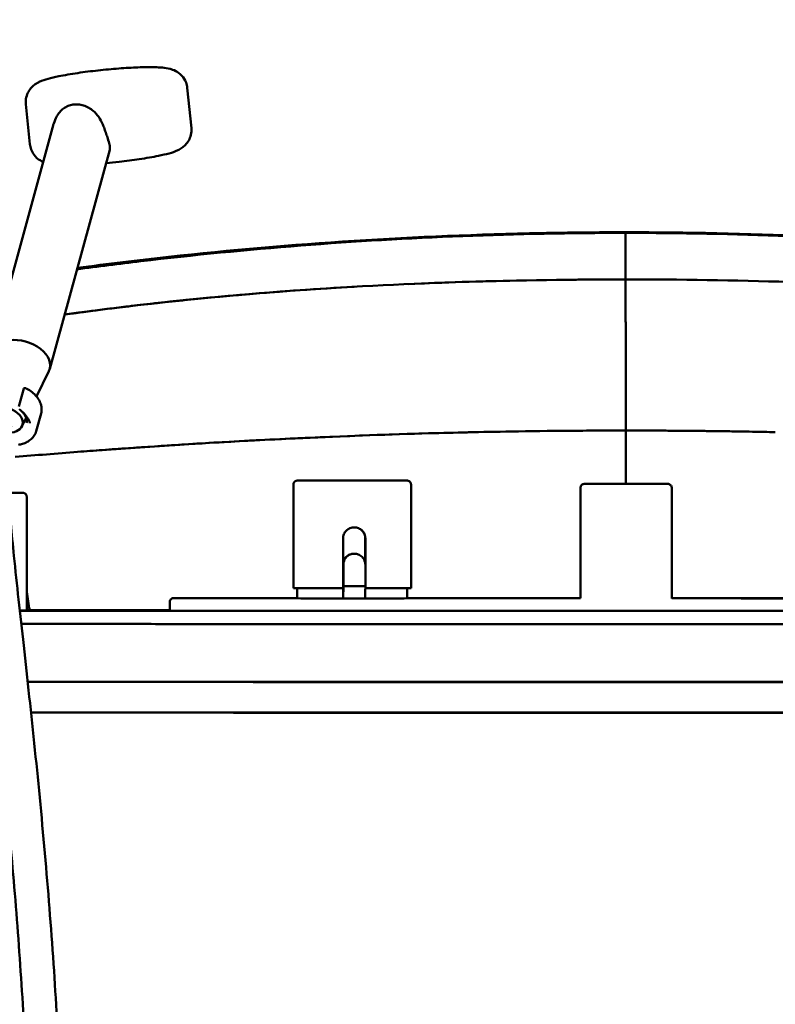
# Model space of a CAD drawing. Units: millimetres. Extents: x 0 to 8400, y 0 to 5940.
# Drawn here: x 5111 to 5484, y 4533 to 5018 of the extents above; entities that cross this region are included whole.
import ezdxf

# ---------------------------------------------------------------- set-up
doc = ezdxf.new("R2010")
doc.units = ezdxf.units.MM
doc.header["$LTSCALE"] = 20
doc.layers.add('Bemaßung (ISO)', color=7, linetype='Continuous', lineweight=25)
doc.layers.add('Sichtbar (ISO)', color=7, linetype='Continuous', lineweight=50)
doc.styles.add('Notiztext (DIN)', font='isocpeur.ttf')
doc.dimstyles.new('Standard (DIN)', dxfattribs={"dimscale": 20, "dimtxt": 3.5, "dimasz": 2.5, "dimexe": 3.175, "dimexo": 0.8, "dimgap": 0.8, "dimtad": 1, "dimrnd": 1e-08, "dimzin": 0, "dimtxsty": 'Notiztext (DIN)', "dimcen": 0.09, "dimdle": 10, "dimclrd": 256, "dimclre": 256, "dimclrt": 256, "dimadec": 0, "dimazin": 0, "dimtfac": 1, "dimtmove": 0, "dimatfit": 3, "dimfxl": 1, "dimtolj": 1, "dimtzin": 0, "dimlwd": -1, "dimlwe": -1, "dimarcsym": 0})

# ---------------------------------------------------------------- blocks, each defined once
blk = doc.blocks.new('*D8')
at = {"layer": 'Bemaßung (ISO)', "transparency": 16777216}
for p, q in [((5009.82, 4844.71), (5009.82, 5262.99)), ((5870.75, 4685.4), (5870.75, 5262.99)), ((5820.75, 5199.49), (5059.82, 5199.49))]:
    blk.add_line(p, q, dxfattribs=at)
for points in [[(5059.82, 5207.83), (5059.82, 5191.16), (5009.82, 5199.49)], [(5820.75, 5207.83), (5820.75, 5191.16), (5870.75, 5199.49)]]:
    blk.add_solid(points, dxfattribs=at)
at = {"layer": 'Defpoints', "color": 0, "transparency": 16777216}
for p in [(5009.82, 5199.49), (5009.82, 4828.71), (5870.75, 4669.4)]:
    blk.add_point(p, dxfattribs=at)
at = {"layer": 'Bemaßung (ISO)', "transparency": 16777216, "insert": (5348.38, 5285.49), "char_height": 70, "attachment_point": 1, "style": 'Notiztext (DIN)'}
blk.add_mtext('\\A1;860', dxfattribs=at)
blk = doc.blocks.new('*D18')
at = {"layer": 'Bemaßung (ISO)', "transparency": 16777216}
for p, q in [((4931.48, 4770.63), (4931.48, 5453.75)), ((5868.76, 4677.45), (5868.76, 5453.75)), ((4981.48, 5390.25), (5818.76, 5390.25))]:
    blk.add_line(p, q, dxfattribs=at)
for points in [[(4981.48, 5398.58), (4981.48, 5381.92), (4931.48, 5390.25)], [(5818.76, 5398.58), (5818.76, 5381.92), (5868.76, 5390.25)]]:
    blk.add_solid(points, dxfattribs=at)
at = {"layer": 'Defpoints', "color": 0, "transparency": 16777216}
for p in [(5868.76, 5390.25), (4931.48, 4754.63), (5868.76, 4661.45)]:
    blk.add_point(p, dxfattribs=at)
at = {"layer": 'Bemaßung (ISO)', "transparency": 16777216, "insert": (5307.46, 5476.25), "char_height": 70, "attachment_point": 1, "style": 'Notiztext (DIN)'}
blk.add_mtext('\\A1; 935', dxfattribs=at)

msp = doc.modelspace()

# ---------------------------------------------------------------- linework, layer by layer
at = {"layer": 'Sichtbar (ISO)'}
for p, q in [((5195.656, 4964.21), (5193.667, 4984.014)), ((5116.057, 4956.214), (5114.067, 4976.017)), ((5096.894, 4853.561), (5127.766, 4966.137)), ((5125.826, 4845.627), (5155.408, 4953.5)), ((5409.683, 4912.55), (5409.685, 4889.62)), ((5409.685, 4889.62), (5409.683, 4912.55)), ((5409.685, 4889.62), (5409.684, 4902.669)), ((5119.313, 4831.99), (5125.401, 4844.502)), ((5113.052, 4835.842), (5110.654, 4827.098)), ((5112.146, 4817.264), (5114.22, 4821.526)), ((5119.186, 4814.856), (5121.584, 4823.6)), ((5409.911, 4796.923), (5409.911, 4796.922)), ((5245.966, 4737.546), (5245.966, 4788.546)), ((5303.966, 4737.546), (5303.966, 4788.546)), ((5428.48, 4788.927), (5391.48, 4788.939)), ((5387.473, 4768.937), (5387.479, 4786.937)), ((5432.469, 4732.513), (5432.487, 4786.505)), ((5432.486, 4786.544), (5432.479, 4786.96)), ((5114.506, 4726.545), (5114.505, 4782.545)), ((5387.473, 4768.898), (5387.48, 4768.57)), ((5387.468, 4732.579), (5387.478, 4764.587)), ((5270.45, 4737.495), (5270.45, 4761.995)), ((5281.373, 4749.877), (5281.373, 4761.999)), ((5281.443, 4761.995), (5281.443, 4747.919)), ((5275.051, 4754.501), (5275.121, 4754.497)), ((5275.051, 4754.501), (5275.145, 4754.501)), ((5276.513, 4754.501), (5276.607, 4754.501)), ((5276.677, 4754.497), (5276.607, 4754.501)), ((5270.502, 4742.497), (5270.502, 4732.497)), ((5247.866, 4732.546), (5247.866, 4737.527)), ((5270.701, 4738.48), (5281.495, 4738.481)), ((5281.443, 4737.495), (5281.407, 4737.497)), ((5281.443, 4738.123), (5281.443, 4737.495)), ((5302.066, 4732.546), (5302.066, 4737.527)), ((5184.965, 4726.623), (5184.965, 4730.621)), ((5247.866, 4732.647), (5200.964, 4732.647)), ((5270.502, 4732.497), (5270.537, 4732.495)), ((5270.537, 4732.495), (5281.33, 4732.496)), ((5387.468, 4732.647), (5302.066, 4732.647)), ((5618.964, 4732.647), (5432.469, 4732.647)), ((5466.768, 4732.47), (5466.765, 4732.622)), ((5474.765, 4732.636), (5618.965, 4732.636)), ((5618.968, 4732.456), (5474.768, 4732.456)), ((5114.506, 4726.687), (5184.965, 4726.688)), ((5114.506, 4726.687), (5184.965, 4726.688))]:
    msp.add_line(p, q, dxfattribs=at)
for centre, major_axis, ratio, start_param, end_param in [((5111.36, 4849.594), (14.466, -3.967), 0.6550943, 6.1610263, 9.546937), ((5103.367, 4820.448), (9.044, -2.48), 0.6550943, 5.1636284, 8.7004501), ((5409.981, 5206.08), (-0.006, -1019.857), 0.0000717, 5.105729, 5.1121712), ((5430.487, 4786.506), (2, 0.038), 0.9999984, 6.2638671, 6.2831853), ((5268.863, 4740.647), (0.003, -47.67), 0.0344207, 1.6096061, 1.7502191), ((5270.502, 4732.497), (0, 22), 0.0093875, 4.9878341, 5.5707763), ((5281.296, 4732.498), (0, 22), 0.0093875, 4.9878341, 5.5707763), ((5274.966, 4742.546), (-27.1, 0), 0.0017951, 1.4033487, 1.405319), ((5274.966, 4737.546), (-29, 0), 0.0017951, 0, 1.414413), ((5270.709, 4732.486), (0, -6), 0.028684, 3.1855067, 4.7108927), ((5281.502, 4732.487), (0, -6), 0.028684, 3.1855067, 4.7108927), ((5274.966, 4737.546), (29, 0), 0.0017951, 4.9376274, 6.2831851), ((5274.966, 4732.546), (-27.1, 0), 0.0017951, 0, 1.405319), ((5274.966, 4732.546), (27.1, 0), 0.0017951, 4.9494378, 6.2831855), ((5474.765, 4732.622), (-8, 0), 0.0017951, 4.7124231, 6.2832194), ((5474.768, 4732.47), (-8, 0), 0.0017951, 0.0000341, 1.5708304), ((5099.006, 4726.545), (15.5, 0), 0.0017951, 5.6061617, 6.2831853), ((5213.465, 4663.601), (0, 30), 0.0000341, 0.392268, 0.3923094), ((5213.467, 4663.491), (0, 30), 0.0000341, 5.9005359, 5.9005784)]:
    msp.add_ellipse(centre, major_axis=major_axis, ratio=ratio, start_param=start_param, end_param=end_param, dxfattribs=at)
msp.add_ellipse((5274.966, 4790.546), major_axis=(8.8, 0), ratio=0.0017951, dxfattribs=at)
for points, knots in [([(5114.067, 4976.017), (5113.953, 4977.153), (5114.04, 4978.3), (5114.517, 4980.418), (5114.919, 4981.356), (5115.877, 4983.065), (5116.438, 4983.745), (5117.612, 4984.975), (5118.193, 4985.421), (5119.483, 4986.321), (5120.113, 4986.647), (5122.243, 4987.663), (5123.53, 4988.057), (5126.601, 4988.916), (5128.348, 4989.322), (5133.077, 4990.283), (5136.261, 4990.825), (5142.878, 4991.792), (5146.259, 4992.222), (5153.079, 4992.971), (5156.512, 4993.291), (5163.164, 4993.8), (5166.379, 4993.988), (5172.379, 4994.211), (5175.137, 4994.244), (5180.36, 4994.107), (5182.415, 4994.062), (5185.94, 4993.141), (5186.788, 4992.901), (5188.81, 4991.841), (5189.841, 4991.238), (5191.746, 4989.143), (5192.525, 4988.032), (5193.361, 4985.804), (5193.576, 4984.917), (5193.667, 4984.014)], [3.5779228, 3.5779228, 3.5779228, 3.5779228, 3.6106581, 3.6106581, 3.6466551, 3.6466551, 3.6921188, 3.6921188, 3.7525769, 3.7525769, 3.8452768, 3.8452768, 4.0911694, 4.0911694, 4.3511276, 4.3511276, 4.7190729, 4.7190729, 5.055304, 5.055304, 5.3859176, 5.3859176, 5.717846, 5.717846, 6.0603957, 6.0603957, 6.4607067, 6.4607067, 6.5715108, 6.5715108, 6.6467696, 6.6467696, 6.6934843, 6.6934843, 6.7195155, 6.7195155, 6.7195155, 6.7195155]), ([(5152.806, 4963.851), (5152.572, 4964.588), (5152.303, 4965.314), (5151.442, 4967.314), (5150.765, 4968.544), (5149.182, 4970.776), (5148.277, 4971.779), (5146.604, 4973.212), (5145.85, 4973.75), (5144.242, 4974.665), (5143.387, 4975.042), (5141.641, 4975.595), (5140.747, 4975.772), (5138.988, 4975.919), (5138.122, 4975.889), (5136.485, 4975.649), (5135.666, 4975.431), (5134.095, 4974.794), (5133.344, 4974.375), (5131.96, 4973.362), (5131.326, 4972.766), (5130.204, 4971.45), (5129.716, 4970.729), (5128.7, 4968.901), (5128.214, 4967.694), (5127.816, 4966.317), (5127.791, 4966.227), (5127.766, 4966.137)], [2.3808808, 2.3808808, 2.3808808, 2.3808808, 2.6000664, 2.6000664, 3.0004575, 3.0004575, 3.4008487, 3.4008487, 3.6743672, 3.6743672, 3.9478857, 3.9478857, 4.2214042, 4.2214042, 4.4949227, 4.4949227, 4.7684412, 4.7684412, 5.0419597, 5.0419597, 5.3154782, 5.3154782, 5.5889967, 5.5889967, 5.9893878, 5.9893878, 6.0172559, 6.0172559, 6.0172559, 6.0172559]), ([(5155.408, 4953.5), (5155.446, 4953.637), (5155.473, 4953.806), (5155.52, 4954.528), (5155.453, 4955.245), (5155.097, 4956.977), (5154.818, 4957.957), (5154.22, 4959.78), (5153.938, 4960.576), (5153.362, 4962.199), (5153.069, 4963.026), (5152.806, 4963.851)], [5.3248582, 5.3248582, 5.3248582, 5.3248582, 5.4641204, 5.4641204, 5.8313425, 5.8313425, 6.1908505, 6.1908505, 6.4505325, 6.4505325, 6.7118697, 6.7118697, 6.7118697, 6.7118697]), ([(5195.656, 4964.21), (5195.77, 4963.074), (5195.683, 4961.927), (5195.207, 4959.81), (5194.804, 4958.871), (5193.847, 4957.162), (5193.285, 4956.483), (5192.112, 4955.252), (5191.531, 4954.806), (5190.24, 4953.906), (5189.61, 4953.58), (5187.481, 4952.564), (5186.193, 4952.17), (5183.122, 4951.311), (5181.375, 4950.906), (5176.647, 4949.944), (5173.462, 4949.402), (5166.846, 4948.435), (5163.464, 4948.005), (5157.899, 4947.394), (5155.751, 4947.181), (5153.624, 4946.991)], [0.4363302, 0.4363302, 0.4363302, 0.4363302, 0.4690655, 0.4690655, 0.5050624, 0.5050624, 0.5505262, 0.5505262, 0.6109842, 0.6109842, 0.7036841, 0.7036841, 0.9495768, 0.9495768, 1.209535, 1.209535, 1.5774803, 1.5774803, 1.9137113, 1.9137113, 2.1217073, 2.1217073, 2.1217073, 2.1217073]), ([(5122.661, 4947.52), (5122.375, 4947.64), (5122.068, 4947.781), (5120.913, 4948.387), (5119.882, 4948.989), (5117.978, 4951.084), (5117.198, 4952.195), (5116.362, 4954.423), (5116.147, 4955.311), (5116.057, 4956.214)], [3.3989556, 3.3989556, 3.3989556, 3.3989556, 3.42991819, 3.42991819, 3.50517694, 3.50517694, 3.55189161, 3.55189161, 3.57792282, 3.57792282, 3.57792282, 3.57792282]), ([(5139.251, 4894.581), (5149.728, 4895.996), (5186.206, 4900.62), (5275.762, 4909.415), (5356.107, 4912.545), (5409.683, 4912.55)], [47.8088089, 47.8088089, 47.8088089, 47.8088089, 80.3653635, 160.6891263, 321.4148002, 321.4148002, 321.4148002, 321.4148002]), ([(5409.683, 4912.55), (5356.114, 4912.545), (5302.547, 4910.459), (5223.162, 4904.25), (5196.861, 4901.667), (5160.241, 4897.329), (5149.724, 4895.996), (5139.251, 4894.582)], [0, 0, 0, 0, 160.6617849, 160.6617849, 240.9926773, 240.9926773, 273.5286527, 273.5286527, 273.5286527, 273.5286527]), ([(5139.251, 4894.581), (5149.728, 4895.996), (5186.206, 4900.62), (5275.762, 4909.415), (5356.107, 4912.545), (5409.683, 4912.55)], [47.8088089, 47.8088089, 47.8088089, 47.8088089, 80.3653635, 160.6891263, 321.4148002, 321.4148002, 321.4148002, 321.4148002]), ([(5139.45, 4895.306), (5154.371, 4897.287), (5169.378, 4899.108), (5214.685, 4904.05), (5245.24, 4906.684), (5306.498, 4910.59), (5337.258, 4911.872), (5381.988, 4912.755), (5395.949, 4912.893), (5409.908, 4912.891)], [4.8209314, 4.8209314, 4.8209314, 4.8209314, 9.4494657, 9.4494657, 18.7326253, 18.7326253, 27.973879, 27.973879, 32.1614842, 32.1614842, 32.1614842, 32.1614842]), ([(5409.908, 4912.891), (5409.902, 4912.891), (5409.852, 4912.879), (5409.683, 4912.8), (5409.683, 4912.55)], [-1.1896067, -1.1896067, -1.1896067, -1.1896067, -1, 0, 0, 0, 0]), ([(5409.683, 4912.55), (5409.683, 4912.8), (5409.852, 4912.879), (5409.902, 4912.891), (5409.908, 4912.891)], [0, 0, 0, 0, 1, 1.1896067, 1.1896067, 1.1896067, 1.1896067]), ([(5637.972, 4899.819), (5615.397, 4902.365), (5592.649, 4904.536), (5543.3, 4908.395), (5516.662, 4909.953), (5463.237, 4912.032), (5436.451, 4912.553), (5409.683, 4912.55)], [91.2527095, 91.2527095, 91.2527095, 91.2527095, 160.6142416, 160.6142416, 240.9213625, 240.9213625, 321.2284833, 321.2284833, 321.2284833, 321.2284833]), ([(5409.683, 4912.55), (5436.452, 4912.548), (5463.235, 4912.024), (5516.65, 4909.943), (5543.284, 4908.386), (5596.233, 4904.25), (5622.548, 4901.671), (5661.655, 4897.049), (5674.63, 4895.383), (5693.985, 4892.697), (5700.42, 4891.77), (5713.249, 4889.853), (5719.644, 4888.853), (5726.021, 4887.842)], [-321.9422399, -321.9422399, -321.9422399, -321.9422399, -241.4566799, -241.4566799, -160.9711199, -160.9711199, -80.48556, -80.48556, -40.24278, -40.24278, -20.12139, -20.12139, 0, 0, 0, 0]), ([(5409.908, 4912.891), (5439.722, 4912.89), (5469.564, 4912.232), (5529.475, 4909.613), (5559.599, 4907.627), (5619.919, 4902.319), (5650.16, 4898.964), (5695.389, 4892.915), (5710.656, 4890.679), (5725.819, 4888.289)], [0, 0, 0, 0, 8.9441326, 8.9441326, 18.0437191, 18.0437191, 27.3194942, 27.3194942, 32.0867243, 32.0867243, 32.0867243, 32.0867243]), ([(5409.685, 4889.62), (5358.727, 4889.65), (5276.149, 4887.417), (5182.745, 4878.788), (5144.908, 4873.953), (5133.143, 4872.311)], [-321.4148002, -321.4148002, -321.4148002, -321.4148002, -160.6891263, -80.3653635, -43.1635453, -43.1635453, -43.1635453, -43.1635453]), ([(5409.685, 4889.62), (5358.727, 4889.65), (5294.689, 4887.918), (5231.65, 4883.034), (5222.852, 4882.288)], [-321.4148002, -321.4148002, -321.4148002, -321.4148002, -160.6891263, -134.4830203, -134.4830203, -134.4830203, -134.4830203]), ([(5726.713, 4866.168), (5720.335, 4867.194), (5713.947, 4868.252), (5701.122, 4870.246), (5694.686, 4871.189), (5675.329, 4873.915), (5662.359, 4875.591), (5623.22, 4880.116), (5596.842, 4882.483), (5543.762, 4886.183), (5517.054, 4887.514), (5463.461, 4889.259), (5436.575, 4889.672), (5409.685, 4889.62)], [0, 0, 0, 0, 20.12139, 20.12139, 40.24278, 40.24278, 80.48556, 80.48556, 160.9711199, 160.9711199, 241.4566799, 241.4566799, 321.9422399, 321.9422399, 321.9422399, 321.9422399]), ([(5409.685, 4889.62), (5436.574, 4889.672), (5463.462, 4889.259), (5517.053, 4887.514), (5543.762, 4886.183), (5596.843, 4882.483), (5623.219, 4880.116), (5662.359, 4875.591), (5675.329, 4873.915), (5694.686, 4871.189), (5701.122, 4870.247), (5713.947, 4868.252), (5720.335, 4867.194), (5726.713, 4866.168)], [-317.5751341, -317.5751341, -317.5751341, -317.5751341, -238.1813506, -238.1813506, -158.787567, -158.787567, -79.3937835, -79.3937835, -39.6968918, -39.6968918, -19.8484459, -19.8484459, 0, 0, 0, 0]), ([(5409.685, 4889.62), (5409.685, 4888.886), (5409.685, 4887.414), (5409.687, 4885.15), (5409.689, 4883.562), (5409.691, 4882.742), (5409.693, 4881.922), (5409.697, 4880.231), (5409.707, 4877.521), (5409.719, 4874.639), (5409.734, 4871.557), (5409.751, 4868.294), (5409.77, 4864.866), (5409.789, 4861.263), (5409.809, 4857.559), (5409.822, 4854.935), (5409.828, 4853.597), (5409.834, 4852.283), (5409.846, 4849.652), (5409.863, 4845.594), (5409.878, 4841.404), (5409.89, 4837.156), (5409.899, 4832.825), (5409.905, 4828.465), (5409.909, 4824.063), (5409.911, 4819.628), (5409.911, 4816.671), (5409.911, 4815.193)], [-96.2144994, -96.2144994, -96.2144994, -96.2144994, -91.6328566, -87.0512137, -82.4695709, -82.4695709, -82.4695709, -77.8879281, -73.3062852, -68.7246424, -64.1429996, -59.5613568, -54.9797139, -50.3980711, -45.8164283, -41.2347854, -41.149374, -41.149374, -36.6531426, -32.0714998, -27.489857, -22.9082141, -18.3265713, -13.7449285, -9.1632857, -4.5816428, 0, 0, 0, 0]), ([(5409.911, 4815.193), (5409.911, 4816.671), (5409.911, 4819.628), (5409.909, 4824.063), (5409.905, 4828.465), (5409.899, 4832.825), (5409.89, 4837.156), (5409.878, 4841.404), (5409.863, 4845.594), (5409.846, 4849.652), (5409.834, 4852.283), (5409.828, 4853.597), (5409.822, 4854.935), (5409.809, 4857.559), (5409.789, 4861.263), (5409.77, 4864.866), (5409.751, 4868.294), (5409.734, 4871.557), (5409.719, 4874.639), (5409.707, 4877.521), (5409.697, 4880.231), (5409.693, 4881.922), (5409.691, 4882.742), (5409.689, 4883.562), (5409.687, 4885.15), (5409.685, 4887.414), (5409.685, 4888.886), (5409.685, 4889.62)], [0, 0, 0, 0, 4.5816428, 9.1632857, 13.7449285, 18.3265713, 22.9082141, 27.489857, 32.0714998, 36.6531426, 41.149374, 41.149374, 41.2347854, 45.8164283, 50.3980711, 54.9797139, 59.5613568, 64.1429996, 68.7246424, 73.3062852, 77.8879281, 82.4695709, 82.4695709, 82.4695709, 87.0512137, 91.6328566, 96.2144994, 96.2144994, 96.2144994, 96.2144994]), ([(5133.143, 4872.311), (5145.499, 4874.036), (5157.924, 4875.615), (5196.47, 4880.061), (5222.789, 4882.472), (5258.12, 4884.958), (5266.973, 4885.518), (5275.842, 4886.021)], [-276.0262571, -276.0262571, -276.0262571, -276.0262571, -238.0134658, -238.0134658, -158.6756438, -158.6756438, -132.2297031, -132.2297031, -132.2297031, -132.2297031]), ([(5302.494, 4887.36), (5311.391, 4887.751), (5320.302, 4888.088), (5338.143, 4888.661), (5347.073, 4888.896), (5356.01, 4889.082)], [-105.7837578, -105.7837578, -105.7837578, -105.7837578, -79.3378219, -79.3378219, -52.8918824, -52.8918824, -52.8918824, -52.8918824]), ([(5196.553, 4879.864), (5187.302, 4878.942), (5174.188, 4877.528), (5161.259, 4875.978), (5157.402, 4875.501)], [-108.2344745, -108.2344745, -108.2344745, -108.2344745, -80.3653635, -68.4406115, -68.4406115, -68.4406115, -68.4406115]), ([(5115.208, 4835.445), (5114.74, 4835.728), (5114.326, 4835.919), (5113.798, 4836.074), (5113.596, 4836.112), (5113.328, 4836.09), (5113.234, 4836.065), (5113.13, 4835.985), (5113.103, 4835.954), (5113.07, 4835.894), (5113.06, 4835.869), (5113.052, 4835.842)], [0.2747093, 0.2747093, 0.2747093, 0.2747093, 0.49099745, 0.49099745, 0.60843969, 0.60843969, 0.6744481, 0.6744481, 0.70332902, 0.70332902, 0.7211813, 0.7211813, 0.7211813, 0.7211813]), ([(5115.208, 4835.445), (5116.125, 4834.89), (5116.978, 4834.268), (5118.517, 4832.912), (5119.202, 4832.177), (5120.363, 4830.614), (5120.839, 4829.786), (5121.538, 4828.065), (5121.759, 4827.17), (5121.902, 4825.369), (5121.821, 4824.464), (5121.584, 4823.6)], [5.5172944, 5.5172944, 5.5172944, 5.5172944, 5.7496155, 5.7496155, 5.9819367, 5.9819367, 6.2142578, 6.2142578, 6.446579, 6.446579, 6.6789001, 6.6789001, 6.6789001, 6.6789001]), ([(5115.138, 4121.875), (5115.257, 4116.229), (5115.212, 4110.491), (5114.82, 4101.466), (5114.59, 4098.018), (5114.124, 4092.853), (5113.923, 4090.963), (5113.368, 4086.361), (5112.989, 4083.853), (5112.293, 4079.941), (5111.968, 4078.445), (5111.273, 4075.765), (5111.131, 4074.925), (5110.034, 4073.279), (5109.789, 4072.952), (5109.217, 4072.43), (5109.005, 4072.261), (5108.508, 4071.936), (5108.219, 4071.78), (5107.58, 4071.513), (5107.226, 4071.402), (5106.107, 4071.166), (5105.276, 4071.14), (5103.664, 4071.333), (5102.861, 4071.546), (5101.341, 4072.14), (5100.612, 4072.524), (5099.258, 4073.414), (5098.626, 4073.924), (5097.485, 4075.024), (5096.971, 4075.62), (5096.091, 4076.832), (5095.722, 4077.455), (5095.152, 4078.606), (5094.946, 4079.139), (5094.506, 4080.486), (5094.411, 4081.085), (5094.266, 4082.107), (5094.234, 4082.533), (5094.144, 4084.205), (5094.174, 4085.413), (5094.427, 4090.919), (5094.973, 4096.313), (5096.454, 4109.175), (5097.432, 4116.802), (5099.816, 4135.237), (5101.273, 4146.414), (5104.353, 4171.771), (5105.987, 4186.198), (5109.075, 4217.157), (5110.535, 4233.766), (5113.037, 4268.193), (5114.1, 4285.998), (5115.703, 4322.091), (5116.276, 4340.351), (5116.891, 4376.846), (5116.968, 4395.088), (5116.634, 4431.24), (5116.251, 4449.206), (5115.061, 4484.671), (5114.269, 4502.263), (5112.329, 4536.968), (5111.181, 4554.183), (5108.591, 4588.182), (5107.139, 4605.053), (5104.014, 4638.393), (5102.327, 4654.923), (5098.843, 4687.514), (5097.034, 4703.607), (5093.546, 4735.036), (5091.85, 4750.391), (5089.263, 4779.501), (5088.021, 4793.159), (5089.42, 4808.968), (5089.809, 4811.79), (5090.954, 4816.267), (5091.45, 4817.843), (5092.477, 4820.287), (5092.884, 4821.146), (5093.9, 4822.905), (5094.527, 4823.813), (5095.276, 4824.648)], [54.4329596, 54.4329596, 54.4329596, 54.4329596, 56.1266732, 56.1266732, 57.1930073, 57.1930073, 57.8505349, 57.8505349, 58.9279363, 58.9279363, 59.9608694, 59.9608694, 61.3009153, 61.3009153, 61.5794563, 61.5794563, 61.7050488, 61.7050488, 61.8308887, 61.8308887, 61.9566956, 61.9566956, 62.2110808, 62.2110808, 62.4632158, 62.4632158, 62.7145756, 62.7145756, 62.9657301, 62.9657301, 63.217078, 63.217078, 63.4692294, 63.4692294, 63.7220538, 63.7220538, 64.2304979, 64.2304979, 64.7625739, 64.7625739, 66.3575236, 66.3575236, 71.0313164, 71.0313164, 76.1292288, 76.1292288, 82.4265631, 82.4265631, 89.4322079, 89.4322079, 96.4927029, 96.4927029, 103.2316769, 103.2316769, 109.5087747, 109.5087747, 115.3385403, 115.3385403, 120.8170544, 120.8170544, 126.0746281, 126.0746281, 131.2482381, 131.2482381, 136.465507, 136.465507, 141.8337656, 141.8337656, 147.4259675, 147.4259675, 153.2466753, 153.2466753, 159.1185776, 159.1185776, 160.3971466, 160.3971466, 161.0609544, 161.0609544, 161.4073641, 161.4073641, 161.7677013, 161.7677013, 161.7677013, 161.7677013]), ([(5116.092, 4818.901), (5116.09, 4818.907), (5116.088, 4818.914), (5115.807, 4819.816), (5115.351, 4820.734), (5114.141, 4822.52), (5113.406, 4823.379), (5111.983, 4824.748), (5111.404, 4825.236), (5110.85, 4825.668)], [-0.0029519, -0.0029519, -0.0029519, -0.0029519, 0, 0, 0.3920295, 0.3920295, 0.7692641, 0.7692641, 1.0225299, 1.0225299, 1.0225299, 1.0225299]), ([(5111.532, 4825.116), (5112.026, 4824.701), (5112.464, 4824.267), (5113.213, 4823.388), (5113.524, 4822.942), (5114.016, 4822.067), (5114.197, 4821.638), (5114.436, 4820.816), (5114.496, 4820.424), (5114.511, 4819.683), (5114.467, 4819.333), (5114.375, 4818.996)], [5.72089633, 5.72089633, 5.72089633, 5.72089633, 5.91249709, 5.91249709, 6.10409785, 6.10409785, 6.29569861, 6.29569861, 6.48729937, 6.48729937, 6.67890014, 6.67890014, 6.67890014, 6.67890014]), ([(5106.926, 4817.277), (5106.926, 4817.277), (5106.926, 4817.277), (5106.926, 4817.277), (5106.844, 4817.148), (5106.604, 4816.64), (5106.432, 4816.2), (5105.996, 4814.795), (5105.751, 4813.678), (5105.164, 4810.001), (5104.97, 4807.151), (5104.73, 4798.249), (5104.999, 4791.765), (5106.055, 4775.054), (5107.062, 4764.445), (5109.631, 4739.416), (5111.295, 4724.668), (5114.835, 4692.847), (5116.734, 4675.598), (5120.377, 4640.237), (5122.133, 4622.041), (5125.292, 4585.657), (5126.714, 4567.394), (5129.134, 4531.289), (5130.152, 4513.354), (5131.761, 4478.044), (5132.364, 4460.568), (5133.162, 4426.171), (5133.358, 4409.161), (5133.364, 4375.633), (5133.165, 4359.054), (5132.399, 4326.334), (5131.815, 4310.169), (5130.81, 4289.034), (5130.521, 4283.478), (5129.291, 4261.572), (5128.199, 4245.878), (5125.723, 4215.293), (5124.321, 4200.437), (5121.31, 4171.686), (5119.687, 4157.848), (5116.459, 4131.878), (5114.845, 4119.742), (5112.141, 4098.45), (5111.012, 4088.98), (5110.414, 4080.389), (5110.389, 4078.332), (5110.425, 4077.832), (5110.428, 4077.808), (5110.428, 4077.808)], [1.465177, 1.465177, 1.465177, 1.465177, 1.4657412, 1.4657412, 1.7707746, 1.7707746, 2.1675496, 2.1675496, 2.8562696, 2.8562696, 4.2836429, 4.2836429, 7.1462001, 7.1462001, 11.4054559, 11.4054559, 16.8234335, 16.8234335, 22.6696177, 22.6696177, 28.4501627, 28.4501627, 34.0084054, 34.0084054, 39.3679165, 39.3679165, 44.6240158, 44.6240158, 49.8936282, 49.8936282, 55.2937718, 55.2937718, 60.9314519, 60.9314519, 62.9826468, 62.9826468, 69.145791, 69.145791, 75.6428707, 75.6428707, 82.5214376, 82.5214376, 89.6155801, 89.6155801, 96.6373933, 96.6373933, 99.2661314, 99.2661314, 99.5013911, 99.5013911, 99.5013911, 99.5013911]), ([(5108.861, 4802.185), (5119.092, 4803.059), (5129.329, 4803.89), (5139.572, 4804.678), (5152.208, 4805.651), (5164.852, 4806.559), (5177.502, 4807.4), (5199.77, 4808.883), (5222.058, 4810.161), (5244.349, 4811.225), (5247.65, 4811.383), (5250.951, 4811.536), (5254.252, 4811.684), (5306.122, 4814.014), (5358.02, 4815.2), (5409.911, 4815.193)], [-310.2602509, -310.2602509, -310.2602509, -310.2602509, -278.5334396, -278.5334396, -278.5334396, -239.3968572, -239.3968572, -239.3968572, -170.5033882, -170.5033882, -170.5033882, -160.3009458, -160.3009458, -160.3009458, 0, 0, 0, 0]), ([(5110.502, 4808.169), (5111.147, 4808.279), (5111.776, 4808.426), (5113.207, 4808.862), (5113.991, 4809.183), (5115.444, 4809.963), (5116.114, 4810.424), (5117.302, 4811.482), (5117.82, 4812.081), (5118.66, 4813.394), (5118.981, 4814.109), (5119.186, 4814.856)], [4.93609733, 4.93609733, 4.93609733, 4.93609733, 5.08376433, 5.08376433, 5.28469087, 5.28469087, 5.4856174, 5.4856174, 5.68654394, 5.68654394, 5.88747048, 5.88747048, 5.88747048, 5.88747048]), ([(5244.349, 4811.225), (5247.65, 4811.383), (5250.951, 4811.536), (5254.252, 4811.684), (5273.824, 4812.563), (5293.4, 4813.28), (5312.978, 4813.83)], [-170.5033882, -170.5033882, -170.5033882, -170.5033882, -160.3009458, -160.3009458, -160.3009458, -99.8152304, -99.8152304, -99.8152304, -99.8152304]), ([(5353.335, 4814.728), (5346.173, 4814.61), (5339.015, 4814.47), (5325.563, 4814.164), (5319.268, 4814.004), (5312.978, 4813.828)], [57.4845501, 57.4845501, 57.4845501, 57.4845501, 79.3378219, 79.3378219, 98.5847969, 98.5847969, 98.5847969, 98.5847969]), ([(5409.911, 4815.193), (5412.972, 4815.194), (5419.092, 4815.186), (5428.293, 4815.15), (5437.483, 4815.088), (5446.629, 4815.003), (5453.605, 4814.919), (5457.459, 4814.866), (5458.258, 4814.855)], [0, 0, 0, 0, 8.4482862, 16.8965724, 25.3448586, 33.7931449, 42.2414311, 44.4543449, 44.4543449, 44.4543449, 44.4543449]), ([(5409.911, 4815.193), (5412.972, 4815.194), (5419.092, 4815.186), (5428.293, 4815.15), (5437.483, 4815.088), (5446.629, 4815.003), (5453.605, 4814.919), (5457.459, 4814.866), (5458.258, 4814.855)], [0, 0, 0, 0, 8.4482862, 16.8965724, 25.3448586, 33.7931449, 42.2414311, 44.4543449, 44.4543449, 44.4543449, 44.4543449]), ([(5204.31, 4809.085), (5195.35, 4808.556), (5186.413, 4807.994), (5168.888, 4806.827), (5160.299, 4806.225), (5151.736, 4805.594)], [210.1739148, 210.1739148, 210.1739148, 210.1739148, 238.0134658, 238.0134658, 264.9221408, 264.9221408, 264.9221408, 264.9221408]), ([(5153.675, 4805.736), (5161.614, 4806.317), (5169.557, 4806.872), (5177.502, 4807.4), (5183.954, 4807.83), (5190.407, 4808.242), (5196.862, 4808.637)], [-263.9769991, -263.9769991, -263.9769991, -263.9769991, -239.3968572, -239.3968572, -239.3968572, -219.436414, -219.436414, -219.436414, -219.436414]), ([(5108.861, 4802.185), (5119.092, 4803.059), (5129.329, 4803.89), (5139.572, 4804.678), (5143.626, 4804.99), (5147.681, 4805.296), (5151.736, 4805.594)], [-310.2602509, -310.2602509, -310.2602509, -310.2602509, -278.5334396, -278.5334396, -278.5334396, -265.9776217, -265.9776217, -265.9776217, -265.9776217]), ([(5245.966, 4788.546), (5245.966, 4788.762), (5246.002, 4788.981), (5246.139, 4789.387), (5246.241, 4789.58), (5246.497, 4789.919), (5246.654, 4790.07), (5246.914, 4790.25), (5247.004, 4790.302), (5247.188, 4790.391), (5247.282, 4790.428), (5247.445, 4790.478), (5247.516, 4790.496), (5247.61, 4790.515), (5247.64, 4790.52), (5247.7, 4790.529), (5247.729, 4790.532), (5247.776, 4790.537), (5247.795, 4790.539), (5247.837, 4790.543), (5247.855, 4790.544), (5247.906, 4790.546), (5247.928, 4790.547), (5248.019, 4790.55), (5248.09, 4790.551), (5248.495, 4790.556), (5249.038, 4790.56), (5250.902, 4790.569), (5252.471, 4790.573), (5256.26, 4790.581), (5258.502, 4790.585), (5263.41, 4790.59), (5266.137, 4790.592), (5271.73, 4790.594), (5274.666, 4790.595), (5280.377, 4790.594), (5283.224, 4790.592), (5288.475, 4790.588), (5290.944, 4790.585), (5295.201, 4790.578), (5297.043, 4790.574), (5299.876, 4790.565), (5300.901, 4790.56), (5301.655, 4790.554), (5301.793, 4790.552), (5301.941, 4790.549), (5301.976, 4790.548), (5302.055, 4790.545), (5302.075, 4790.546), (5302.191, 4790.534), (5302.216, 4790.531), (5302.284, 4790.521), (5302.331, 4790.513), (5302.425, 4790.493), (5302.471, 4790.482), (5302.587, 4790.449), (5302.659, 4790.424), (5302.849, 4790.345), (5302.967, 4790.282), (5303.237, 4790.102), (5303.384, 4789.97), (5303.642, 4789.658), (5303.752, 4789.472), (5303.906, 4789.077), (5303.952, 4788.864), (5303.965, 4788.617), (5303.966, 4788.581), (5303.966, 4788.546)], [0, 0, 0, 0, 0.0648994, 0.0648994, 0.1286227, 0.1286227, 0.1923696, 0.1923696, 0.2237201, 0.2237201, 0.2540166, 0.2540166, 0.2768955, 0.2768955, 0.2882996, 0.2882996, 0.3033891, 0.3033891, 0.3198067, 0.3198067, 0.3482414, 0.3482414, 0.4187512, 0.4187512, 0.6301175, 0.6301175, 1.2682571, 1.2682571, 2.1603955, 2.1603955, 3.0217104, 3.0217104, 3.882567, 3.882567, 4.7431725, 4.7431725, 5.6037219, 5.6037219, 6.4642948, 6.4642948, 7.3250067, 7.3250067, 8.1862726, 8.1862726, 8.4687522, 8.4687522, 8.6021602, 8.6021602, 8.6703648, 8.6703648, 8.6846776, 8.6846776, 8.702613, 8.702613, 8.7176885, 8.7176885, 8.7406356, 8.7406356, 8.7803982, 8.7803982, 8.8384277, 8.8384277, 8.9017943, 8.9017943, 8.9655372, 8.9655372, 8.9761887, 8.9761887, 8.9761887, 8.9761887]), ([(5387.479, 4786.937), (5387.479, 4787.153), (5387.515, 4787.372), (5387.652, 4787.778), (5387.754, 4787.97), (5388.01, 4788.309), (5388.167, 4788.46), (5388.516, 4788.702), (5388.713, 4788.796), (5389.017, 4788.885), (5389.121, 4788.906), (5389.266, 4788.925), (5389.308, 4788.929), (5389.358, 4788.932), (5389.368, 4788.933), (5389.386, 4788.934), (5389.393, 4788.934), (5389.409, 4788.935), (5389.418, 4788.935), (5389.432, 4788.936), (5389.438, 4788.936), (5389.453, 4788.936), (5389.461, 4788.936), (5389.489, 4788.937), (5389.509, 4788.937), (5389.614, 4788.937), (5389.747, 4788.938), (5390.065, 4788.938), (5390.238, 4788.939), (5390.611, 4788.939), (5390.814, 4788.939), (5391.172, 4788.939), (5391.326, 4788.939), (5391.48, 4788.939)], [0, 0, 0, 0, 0.06485898, 0.06485898, 0.12854603, 0.12854603, 0.19227514, 0.19227514, 0.25600133, 0.25600133, 0.28747508, 0.28747508, 0.3000765, 0.3000765, 0.30356055, 0.30356055, 0.30627555, 0.30627555, 0.31056866, 0.31056866, 0.31541939, 0.31541939, 0.32456787, 0.32456787, 0.35196299, 0.35196299, 0.43571166, 0.43571166, 0.50274888, 0.50274888, 0.56695984, 0.56695984, 0.61299534, 0.61299534, 0.61299534, 0.61299534]), ([(5428.48, 4788.927), (5428.697, 4788.927), (5428.916, 4788.926), (5429.324, 4788.926), (5429.517, 4788.926), (5429.858, 4788.925), (5430.01, 4788.925), (5430.254, 4788.924), (5430.349, 4788.924), (5430.447, 4788.923), (5430.47, 4788.923), (5430.505, 4788.922), (5430.514, 4788.922), (5430.534, 4788.922), (5430.541, 4788.922), (5430.556, 4788.921), (5430.563, 4788.921), (5430.582, 4788.92), (5430.594, 4788.919), (5430.622, 4788.917), (5430.638, 4788.916), (5430.683, 4788.912), (5430.712, 4788.909), (5430.809, 4788.896), (5430.878, 4788.883), (5431.105, 4788.829), (5431.261, 4788.77), (5431.594, 4788.596), (5431.768, 4788.466), (5432.063, 4788.161), (5432.188, 4787.983), (5432.373, 4787.6), (5432.435, 4787.391), (5432.472, 4787.108), (5432.477, 4787.034), (5432.479, 4786.96)], [0, 0, 0, 0, 0.06509144, 0.06509144, 0.12901834, 0.12901834, 0.19308356, 0.19308356, 0.25752241, 0.25752241, 0.29103073, 0.29103073, 0.30095624, 0.30095624, 0.30536878, 0.30536878, 0.30828642, 0.30828642, 0.31257076, 0.31257076, 0.31748046, 0.31748046, 0.32630985, 0.32630985, 0.34722353, 0.34722353, 0.39644161, 0.39644161, 0.45997659, 0.45997659, 0.52370125, 0.52370125, 0.5874288, 0.5874288, 0.60950881, 0.60950881, 0.60950881, 0.60950881]), ([(5105.454, 4784.566), (5106.59, 4784.565), (5107.646, 4784.564), (5109.573, 4784.56), (5110.434, 4784.558), (5111.725, 4784.554), (5112.164, 4784.551), (5112.448, 4784.548), (5112.489, 4784.547), (5112.55, 4784.545), (5112.563, 4784.545), (5112.593, 4784.544), (5112.609, 4784.543), (5112.645, 4784.541), (5112.658, 4784.54), (5112.687, 4784.537), (5112.703, 4784.536), (5112.748, 4784.531), (5112.779, 4784.527), (5112.844, 4784.517), (5112.879, 4784.51), (5112.97, 4784.491), (5113.028, 4784.476), (5113.194, 4784.426), (5113.301, 4784.383), (5113.571, 4784.248), (5113.728, 4784.138), (5114.021, 4783.867), (5114.154, 4783.696), (5114.359, 4783.325), (5114.432, 4783.12), (5114.493, 4782.791), (5114.505, 4782.668), (5114.505, 4782.545)], [3.060406, 3.060406, 3.060406, 3.060406, 3.447395, 3.447395, 3.877992, 3.877992, 4.3092879, 4.3092879, 4.4219966, 4.4219966, 4.449108, 4.449108, 4.4694904, 4.4694904, 4.4783788, 4.4783788, 4.4861594, 4.4861594, 4.4972722, 4.4972722, 4.508468, 4.508468, 4.526483, 4.526483, 4.5609344, 4.5609344, 4.617283, 4.617283, 4.6806555, 4.6806555, 4.7443763, 4.7443763, 4.7811651, 4.7811651, 4.7811651, 4.7811651]), ([(5387.478, 4764.587), (5387.478, 4765.235), (5387.479, 4765.892), (5387.479, 4767.111), (5387.479, 4767.689), (5387.48, 4768.708), (5387.48, 4769.162), (5387.48, 4769.889), (5387.48, 4770.171), (5387.48, 4770.441), (5387.48, 4770.506), (5387.48, 4770.567), (5387.48, 4770.581), (5387.48, 4770.589), (5387.48, 4770.59), (5387.48, 4770.59)], [0, 0, 0, 0, 0.19456594, 0.19456594, 0.38561668, 0.38561668, 0.57678994, 0.57678994, 0.7679446, 0.7679446, 0.86254072, 0.86254072, 0.91004379, 0.91004379, 0.92296805, 0.92296805, 0.92296805, 0.92296805]), ([(5387.479, 4768.605), (5387.479, 4768.603), (5387.479, 4768.6), (5387.479, 4768.589), (5387.479, 4768.579), (5387.48, 4768.57)], [-0.0010696774, -0.0010696774, -0.0010696774, -0.0010696774, 0, 0, 0.0039149756, 0.0039149756, 0.0039149756, 0.0039149756]), ([(5270.45, 4761.995), (5270.45, 4762.687), (5270.589, 4763.424), (5271.154, 4764.779), (5271.579, 4765.396), (5272.558, 4766.371), (5273.177, 4766.793), (5274.535, 4767.355), (5275.272, 4767.494), (5275.964, 4767.494)], [0, 0, 0, 0, 0.20772432, 0.20772432, 0.41544863, 0.41544863, 0.62316357, 0.62316357, 0.83087851, 0.83087851, 0.83087851, 0.83087851]), ([(5275.964, 4767.494), (5276.656, 4767.494), (5277.392, 4767.355), (5278.743, 4766.794), (5279.357, 4766.371), (5280.327, 4765.396), (5280.747, 4764.779), (5281.305, 4763.425), (5281.443, 4762.688), (5281.443, 4761.995)], [0.83087851, 0.83087851, 0.83087851, 0.83087851, 1.03859346, 1.03859346, 1.2463084, 1.2463084, 1.45403271, 1.45403271, 1.66175703, 1.66175703, 1.66175703, 1.66175703]), ([(5281.373, 4761.999), (5281.373, 4762.692), (5281.235, 4763.429), (5280.677, 4764.783), (5280.257, 4765.4), (5279.288, 4766.374), (5278.674, 4766.797), (5277.427, 4767.316), (5276.812, 4767.452), (5276.216, 4767.488)], [-1.66243687, -1.66243687, -1.66243687, -1.66243687, -1.45462598, -1.45462598, -1.2468151, -1.2468151, -1.03901677, -1.03901677, -0.86302821, -0.86302821, -0.86302821, -0.86302821]), ([(5270.477, 4749.155), (5270.472, 4749.84), (5270.605, 4750.568), (5271.152, 4751.905), (5271.566, 4752.514), (5272.517, 4753.464), (5273.114, 4753.875), (5274.183, 4754.319), (5274.617, 4754.438), (5275.051, 4754.501)], [2.46014435, 2.46014435, 2.46014435, 2.46014435, 2.6690609, 2.6690609, 2.87797745, 2.87797745, 3.08161322, 3.08161322, 3.20869071, 3.20869071, 3.20869071, 3.20869071]), ([(5275.121, 4754.497), (5275.122, 4754.497), (5275.116, 4754.496), (5275.097, 4754.493), (5275.085, 4754.491), (5275.043, 4754.484), (5275.009, 4754.478), (5274.892, 4754.456), (5274.799, 4754.437), (5274.482, 4754.361), (5274.235, 4754.286), (5273.683, 4754.069), (5273.338, 4753.894), (5272.693, 4753.465), (5272.392, 4753.21), (5271.65, 4752.441), (5271.225, 4751.784), (5270.74, 4750.445), (5270.63, 4749.787), (5270.637, 4749.146)], [0, 0, 0, 0, 0.01093515, 0.01093515, 0.0218703, 0.0218703, 0.0437406, 0.0437406, 0.0874812, 0.0874812, 0.1749624, 0.1749624, 0.29751434, 0.29751434, 0.42006628, 0.42006628, 0.65836147, 0.65836147, 0.85617951, 0.85617951, 0.85617951, 0.85617951]), ([(5275.145, 4754.501), (5275.373, 4754.501), (5275.601, 4754.501), (5276.057, 4754.501), (5276.285, 4754.501), (5276.513, 4754.501)], [-0.57505875, -0.57505875, -0.57505875, -0.57505875, -0.50660705, -0.50660705, -0.43815535, -0.43815535, -0.43815535, -0.43815535]), ([(5281.431, 4749.147), (5281.424, 4749.788), (5281.297, 4750.446), (5280.774, 4751.784), (5280.324, 4752.442), (5279.546, 4753.21), (5279.231, 4753.465), (5278.557, 4753.895), (5278.198, 4754.069), (5277.621, 4754.286), (5277.363, 4754.361), (5277.03, 4754.437), (5276.931, 4754.457), (5276.807, 4754.478), (5276.77, 4754.484), (5276.723, 4754.491), (5276.709, 4754.493), (5276.687, 4754.496), (5276.678, 4754.497), (5276.677, 4754.497)], [2.50684222, 2.50684222, 2.50684222, 2.50684222, 2.70466027, 2.70466027, 2.94295545, 2.94295545, 3.06550739, 3.06550739, 3.18805933, 3.18805933, 3.27554053, 3.27554053, 3.31928113, 3.31928113, 3.34115143, 3.34115143, 3.35208658, 3.35208658, 3.36302173, 3.36302173, 3.36302173, 3.36302173]), ([(5115.952, 4726.687), (5115.719, 4728.175), (5115.482, 4729.665), (5115.243, 4731.157), (5115.243, 4731.158), (5115.243, 4731.158), (5115.243, 4731.158)], [534.6076019, 534.6076019, 534.6076019, 534.6076019, 539.4645909, 539.4645909, 539.4645909, 539.4657703, 539.4657703, 539.4657703, 539.4657703]), ([(5184.965, 4730.621), (5184.965, 4730.838), (5185.001, 4731.057), (5185.138, 4731.463), (5185.24, 4731.655), (5185.495, 4731.994), (5185.652, 4732.145), (5186.001, 4732.387), (5186.198, 4732.481), (5186.489, 4732.566), (5186.583, 4732.586), (5186.698, 4732.604), (5186.729, 4732.608), (5186.78, 4732.613), (5186.8, 4732.615), (5186.834, 4732.618), (5186.848, 4732.618), (5186.88, 4732.62), (5186.893, 4732.621), (5186.937, 4732.622), (5186.958, 4732.623), (5187.057, 4732.625), (5187.152, 4732.626), (5187.704, 4732.63), (5188.492, 4732.633), (5190.442, 4732.638), (5191.52, 4732.64), (5193.932, 4732.643), (5195.294, 4732.645), (5198.08, 4732.646), (5199.53, 4732.647), (5200.964, 4732.647)], [0, 0, 0, 0, 0.0648703, 0.0648703, 0.1285675, 0.1285675, 0.1923021, 0.1923021, 0.2559516, 0.2559516, 0.2842989, 0.2842989, 0.2958098, 0.2958098, 0.3069404, 0.3069404, 0.3192864, 0.3192864, 0.3418423, 0.3418423, 0.4025779, 0.4025779, 0.5848922, 0.5848922, 1.1419833, 1.1419833, 1.5895799, 1.5895799, 2.0363552, 2.0363552, 2.4665583, 2.4665583, 2.4665583, 2.4665583]), ([(5111.1, 4726.414), (5128.329, 4726.406), (5194.727, 4726.379), (5301.456, 4726.353), (5406.473, 4726.349), (5491.159, 4726.356), (5566.342, 4726.37), (5660.986, 4726.4), (5724.762, 4726.43), (5758.8, 4726.449)], [51.7563157, 51.7563157, 51.7563157, 51.7563157, 105.1291795, 256.2706594, 374.6669044, 419.957157, 510.4504287, 601.031451, 707.7610293, 707.7610293, 707.7610293, 707.7610293]), ([(5758.8, 4726.449), (5645.699, 4726.386), (5528.134, 4726.353), (5409.917, 4726.351), (5309.037, 4726.349), (5208.655, 4726.37), (5111.1, 4726.414)], [-3416.404864, -3416.404864, -3416.404864, -3416.404864, -3062.4176739, -3062.4176739, -3062.4176739, -2760.3430106, -2760.3430106, -2760.3430106, -2760.3430106]), ([(5760.54, 4719.946), (5726.333, 4719.929), (5662.238, 4719.903), (5567.122, 4719.876), (5491.564, 4719.864), (5406.456, 4719.858), (5300.915, 4719.861), (5194.409, 4719.884), (5128.408, 4719.907), (5111.822, 4719.913)], [-707.7610293, -707.7610293, -707.7610293, -707.7610293, -601.031451, -510.4504287, -419.957157, -374.6669044, -256.2706594, -105.1291795, -54.0294691, -54.0294691, -54.0294691, -54.0294691]), ([(5111.822, 4719.913), (5151.684, 4719.898), (5192.067, 4719.886), (5291.403, 4719.864), (5350.688, 4719.858), (5469.257, 4719.86), (5528.544, 4719.868), (5616.504, 4719.89), (5645.665, 4719.899), (5689.042, 4719.915), (5703.44, 4719.92), (5732.101, 4719.932), (5746.359, 4719.939), (5760.539, 4719.945)], [-657.0763929, -657.0763929, -657.0763929, -657.0763929, -533.6378299, -533.6378299, -355.7585533, -355.7585533, -177.8792766, -177.8792766, -88.9396383, -88.9396383, -44.4698192, -44.4698192, 0, 0, 0, 0]), ([(5174.358, 4719.892), (5193.739, 4719.886), (5213.214, 4719.881), (5252.308, 4719.873), (5271.927, 4719.869), (5291.593, 4719.866)], [-592.9309231, -592.9309231, -592.9309231, -592.9309231, -533.6378299, -533.6378299, -474.344739, -474.344739, -474.344739, -474.344739]), ([(5350.712, 4719.86), (5370.449, 4719.859), (5390.211, 4719.859), (5429.734, 4719.859), (5449.496, 4719.861), (5469.234, 4719.862)], [-415.0516444, -415.0516444, -415.0516444, -415.0516444, -355.7585533, -355.7585533, -296.4654599, -296.4654599, -296.4654599, -296.4654599]), ([(5760.63, 4691.44), (5746.444, 4691.432), (5732.184, 4691.425), (5703.515, 4691.411), (5689.114, 4691.404), (5645.722, 4691.386), (5616.559, 4691.375), (5528.574, 4691.351), (5469.275, 4691.342), (5350.672, 4691.34), (5291.374, 4691.347), (5193.112, 4691.371), (5153.804, 4691.385), (5114.983, 4691.402)], [0, 0, 0, 0, 44.4698192, 44.4698192, 88.9396383, 88.9396383, 177.8792766, 177.8792766, 355.7585533, 355.7585533, 533.6378299, 533.6378299, 653.7379955, 653.7379955, 653.7379955, 653.7379955]), ([(5760.63, 4691.44), (5746.444, 4691.432), (5732.184, 4691.425), (5703.515, 4691.411), (5689.114, 4691.404), (5645.722, 4691.386), (5616.559, 4691.375), (5528.574, 4691.351), (5469.275, 4691.342), (5350.672, 4691.34), (5291.374, 4691.347), (5193.112, 4691.371), (5153.804, 4691.385), (5114.983, 4691.402)], [0, 0, 0, 0, 44.4698192, 44.4698192, 88.9396383, 88.9396383, 177.8792766, 177.8792766, 355.7585533, 355.7585533, 533.6378299, 533.6378299, 653.7379955, 653.7379955, 653.7379955, 653.7379955]), ([(5759.176, 4691.394), (5745.048, 4691.387), (5730.847, 4691.38), (5716.572, 4691.373), (5702.297, 4691.366), (5687.956, 4691.359), (5673.552, 4691.353), (5644.744, 4691.341), (5615.701, 4691.33), (5586.495, 4691.322), (5528.083, 4691.306), (5469.028, 4691.297), (5409.973, 4691.296), (5350.918, 4691.296), (5291.865, 4691.302), (5233.452, 4691.317), (5193.598, 4691.327), (5154.044, 4691.341), (5114.988, 4691.358)], [0, 0, 0, 0, 44.4698192, 44.4698192, 44.4698192, 88.9396383, 88.9396383, 88.9396383, 177.8792766, 177.8792766, 177.8792766, 355.7585533, 355.7585533, 355.7585533, 533.6378299, 533.6378299, 533.6378299, 655.0000057, 655.0000057, 655.0000057, 655.0000057]), ([(5114.988, 4691.356), (5154.075, 4691.338), (5193.676, 4691.326), (5246.953, 4691.313), (5260.367, 4691.31), (5273.808, 4691.308)], [-652.1048979, -652.1048979, -652.1048979, -652.1048979, -531.099755, -531.099755, -490.5171776, -490.5171776, -490.5171776, -490.5171776]), ([(5345.079, 4691.298), (5366.689, 4691.297), (5388.331, 4691.296), (5409.973, 4691.296), (5409.974, 4691.296)], [-418.9876036, -418.9876036, -418.9876036, -418.9876036, -354.0662941, -354.0641994, -354.0641994, -354.0641994, -354.0641994]), ([(5758.892, 4676.396), (5744.788, 4676.387), (5730.601, 4676.379), (5702.085, 4676.365), (5687.755, 4676.359), (5644.58, 4676.341), (5615.556, 4676.331), (5557.186, 4676.315), (5498.493, 4676.303), (5409.972, 4676.295), (5321.451, 4676.3), (5262.757, 4676.31), (5194.23, 4676.327), (5155.173, 4676.339), (5116.615, 4676.356)], [0, 0, 0, 0, 44.2582868, 44.2582868, 88.5165735, 88.5165735, 177.033147, 177.033147, 265.5497206, 354.0662941, 442.5828676, 531.099755, 531.099755, 650.4263697, 650.4263697, 650.4263697, 650.4263697]), ([(5727.976, 4676.352), (5726.304, 4676.349), (5724.631, 4676.347), (5722.957, 4676.345), (5721.169, 4676.342), (5719.381, 4676.34), (5717.591, 4676.338), (5717.175, 4676.337), (5716.76, 4676.336), (5716.345, 4676.336), (5709.6, 4676.327), (5702.838, 4676.318), (5696.062, 4676.31), (5688.87, 4676.301), (5681.66, 4676.293), (5674.435, 4676.285), (5674.078, 4676.285), (5673.721, 4676.284), (5673.364, 4676.284), (5659.27, 4676.268), (5645.116, 4676.254), (5630.915, 4676.241), (5623.634, 4676.234), (5616.342, 4676.228), (5609.037, 4676.222), (5601.733, 4676.216), (5594.417, 4676.21), (5587.091, 4676.205), (5586.852, 4676.204), (5586.612, 4676.204), (5586.372, 4676.204), (5571.959, 4676.193), (5557.507, 4676.184), (5543.025, 4676.176), (5528.302, 4676.168), (5513.549, 4676.161), (5498.776, 4676.155), (5498.655, 4676.155), (5498.535, 4676.155), (5498.414, 4676.155), (5483.761, 4676.149), (5469.088, 4676.145), (5454.405, 4676.142), (5439.601, 4676.139), (5424.787, 4676.138), (5409.973, 4676.137), (5395.159, 4676.137), (5380.345, 4676.138), (5365.541, 4676.141), (5350.858, 4676.143), (5336.185, 4676.147), (5321.532, 4676.152), (5321.411, 4676.152), (5321.29, 4676.152), (5321.169, 4676.152), (5306.396, 4676.157), (5291.642, 4676.164), (5276.919, 4676.172), (5262.438, 4676.179), (5247.986, 4676.188), (5233.573, 4676.198), (5233.333, 4676.199), (5233.093, 4676.199), (5232.853, 4676.199), (5225.527, 4676.204), (5218.212, 4676.21), (5210.907, 4676.215), (5203.603, 4676.221), (5196.31, 4676.227), (5189.03, 4676.234), (5174.468, 4676.246), (5159.957, 4676.261), (5145.509, 4676.276), (5138.283, 4676.284), (5131.074, 4676.292), (5123.881, 4676.3), (5121.459, 4676.303), (5119.039, 4676.306), (5116.62, 4676.309)], [32.2063688, 32.2063688, 32.2063688, 32.2063688, 37.4111038, 37.4111038, 37.4111038, 42.9686555, 42.9686555, 42.9686555, 44.2582868, 44.2582868, 44.2582868, 65.1954995, 65.1954995, 65.1954995, 87.4189013, 87.4189013, 87.4189013, 88.5165735, 88.5165735, 88.5165735, 131.8637833, 131.8637833, 131.8637833, 154.0851715, 154.0851715, 154.0851715, 176.3060001, 176.3060001, 176.3060001, 177.033147, 177.033147, 177.033147, 220.7467736, 220.7467736, 220.7467736, 265.1870036, 265.1870036, 265.1870036, 265.5497206, 265.5497206, 265.5497206, 309.6268455, 309.6268455, 309.6268455, 354.0662941, 354.0662941, 354.0662941, 398.5064589, 398.5064589, 398.5064589, 442.5828676, 442.5828676, 442.5828676, 442.9468597, 442.9468597, 442.9468597, 487.3873192, 487.3873192, 487.3873192, 531.099755, 531.099755, 531.099755, 531.828036, 531.828036, 531.828036, 554.0484083, 554.0484083, 554.0484083, 576.2689723, 576.2689723, 576.2689723, 620.7132947, 620.7132947, 620.7132947, 642.9383633, 642.9383633, 642.9383633, 650.4223125, 650.4223125, 650.4223125, 650.4223125])]:
    msp.add_open_spline(points, degree=3, knots=knots, dxfattribs=at)
for points in [[(5409.683, 4912.55), (5436.452, 4912.548), (5463.235, 4912.024), (5489.942, 4910.983)], [(5409.901, 4912.55), (5409.901, 4912.55), (5409.901, 4912.55), (5409.901, 4912.55)], [(5409.901, 4912.55), (5409.901, 4912.55), (5409.901, 4912.55), (5409.901, 4912.55)], [(5382.837, 4889.495), (5391.784, 4889.584), (5400.734, 4889.625), (5409.685, 4889.62)], [(5490.258, 4888.387), (5463.461, 4889.259), (5436.575, 4889.672), (5409.685, 4889.62)], [(5144.441, 4873.845), (5140.655, 4873.345), (5136.888, 4872.834), (5133.143, 4872.311)], [(5353.336, 4814.73), (5372.194, 4815.041), (5391.053, 4815.196), (5409.911, 4815.193)], [(5455.088, 4814.898), (5440.038, 4815.096), (5424.975, 4815.195), (5409.911, 4815.193)], [(5465.739, 4814.742), (5463.251, 4814.782), (5460.762, 4814.82), (5458.273, 4814.855)], [(5465.764, 4814.741), (5467.922, 4814.706), (5470.092, 4814.669), (5472.251, 4814.63)], [(5465.764, 4814.741), (5467.922, 4814.706), (5470.092, 4814.669), (5472.251, 4814.63)], [(5483.517, 4814.408), (5479.77, 4814.488), (5476.022, 4814.562), (5472.272, 4814.63)], [(5204.31, 4809.085), (5217.653, 4809.874), (5231, 4810.588), (5244.349, 4811.225)], [(5409.911, 4809.133), (5409.911, 4805.056), (5409.911, 4800.987), (5409.911, 4796.923)], [(5409.912, 4788.933), (5409.911, 4795.631), (5409.911, 4802.368), (5409.911, 4809.133)], [(5409.911, 4796.922), (5409.911, 4794.256), (5409.911, 4791.593), (5409.911, 4788.933)], [(5114.506, 4735.709), (5114.754, 4734.19), (5115, 4732.673), (5115.243, 4731.158)], [(5115.243, 4731.158), (5115, 4732.673), (5114.754, 4734.19), (5114.506, 4735.708)], [(5115.243, 4731.158), (5115, 4732.673), (5114.754, 4734.19), (5114.506, 4735.708)], [(5115.243, 4731.158), (5115.482, 4729.666), (5115.719, 4728.176), (5115.952, 4726.687)], [(5115.952, 4726.687), (5115.719, 4728.175), (5115.482, 4729.665), (5115.243, 4731.157)], [(5111.822, 4719.913), (5113.389, 4719.912), (5114.957, 4719.912), (5116.525, 4719.911)], [(5141.124, 4691.347), (5142.065, 4691.346), (5143.007, 4691.345), (5143.949, 4691.344)]]:
    msp.add_open_spline(points, degree=3, dxfattribs=at)

# ---------------------------------------------------------------- dimensions: what is measured, and where the dimension line sits
at = {"layer": 'Bemaßung (ISO)'}
dim = msp.add_linear_dim(base=(5868.758, 5390.251), p1=(4931.484, 4754.628), p2=(5868.758, 4661.452), angle=180, text=' 935', dimstyle='Standard (DIN)', override={"dimdec": 2, "dimlfac": 1, "dimtp": 0, "dimtm": 0, "dimtdec": 2, "dimtofl": 0, "dimatfit": 1}, dxfattribs=at)
dim.commit()
dim.dimension.update_dxf_attribs({"geometry": '*D18', "text_midpoint": (5398.462, 5390.251), "dimtype": 160})
dim = msp.add_linear_dim(base=(5009.823, 5199.492), p1=(5870.748, 4669.398), p2=(5009.823, 4828.715), text='860', dimstyle='Standard (DIN)', override={"dimdec": 0, "dimlfac": 0.05, "dimtp": 0, "dimtm": 0, "dimtdec": 2, "dimtofl": 0, "dimatfit": 1}, dxfattribs=at)
dim.commit()
dim.dimension.update_dxf_attribs({"geometry": '*D8', "text_midpoint": (5414.881, 5199.492), "dimtype": 160})

doc.saveas('drawing.dxf')
